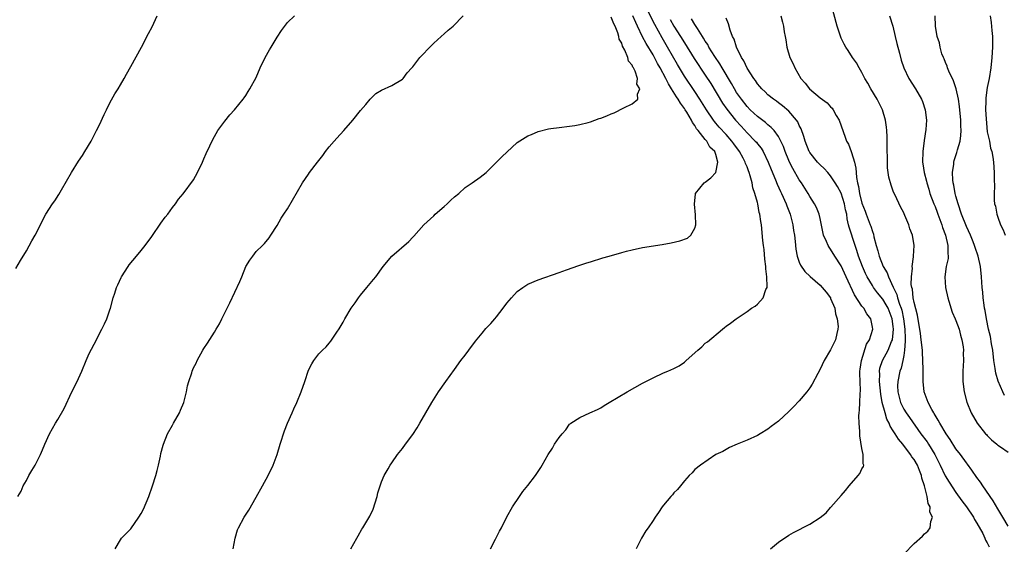
# Model space of a CAD drawing. Units: inches. Extents: x 2499000 to 2502000, y 1482000 to 1485000.
# Drawn here: x 2499600 to 2499788, y 1482136 to 1482236 of the extents above; entities that cross this region are included whole.
import ezdxf

# ---------------------------------------------------------------- set-up
doc = ezdxf.new("R2010")
doc.units = ezdxf.units.IN
doc.header["$MEASUREMENT"] = 0
doc.layers.add('LD24991482_10ft', color=110, linetype='Continuous')

msp = doc.modelspace()

# ---------------------------------------------------------------- linework, layer by layer
at = {"layer": 'LD24991482_10ft'}
for points, elevation in [([(2499689.84, 1482135), (2499690.84, 1482136.84), (2499691.62, 1482138.38), (2499691.98, 1482139), (2499693, 1482141.08), (2499694.09, 1482143), (2499695.39, 1482145), (2499696.08, 1482145.92), (2499697, 1482147.09), (2499698.46, 1482149), (2499699, 1482149.77), (2499699.49, 1482150.51), (2499699.79, 1482151), (2499700.9, 1482153), (2499701.75, 1482154.25), (2499702.14, 1482155), (2499703, 1482156.28), (2499703.59, 1482157), (2499704.26, 1482157.74), (2499705, 1482158.8), (2499705.13, 1482158.87), (2499705.27, 1482159), (2499707, 1482160.12), (2499708.91, 1482161), (2499710.37, 1482161.63), (2499711, 1482161.96), (2499711.61, 1482162.39), (2499712.58, 1482163), (2499716.02, 1482165), (2499719, 1482166.65), (2499721, 1482167.71), (2499723, 1482168.64), (2499723.82, 1482169), (2499725, 1482169.47), (2499726.02, 1482169.98), (2499727, 1482170.68), (2499727.17, 1482170.83), (2499727.35, 1482171), (2499729.55, 1482173), (2499730.35, 1482173.65), (2499731, 1482174.31), (2499731.41, 1482174.59), (2499734.28, 1482177), (2499734.7, 1482177.3), (2499735, 1482177.57), (2499735.84, 1482178.16), (2499736.88, 1482179), (2499739, 1482180.36), (2499739.86, 1482181), (2499740.56, 1482181.44), (2499741, 1482181.81), (2499742.1, 1482183), (2499742.62, 1482184.62), (2499742.83, 1482185), (2499742.87, 1482185.13), (2499742.8, 1482187), (2499742.58, 1482188.58), (2499742.59, 1482189), (2499742.42, 1482190.42), (2499742.24, 1482192.24), (2499742.12, 1482193), (2499742, 1482194), (2499741.74, 1482197), (2499741.61, 1482197.61), (2499741.47, 1482199), (2499741.34, 1482199.34), (2499741.06, 1482201), (2499741, 1482201.23), (2499740.5, 1482203), (2499740.08, 1482204.08), (2499739.95, 1482205), (2499739.62, 1482206.38), (2499739.4, 1482207), (2499739.28, 1482207.28), (2499739, 1482208.06), (2499738.72, 1482208.72), (2499738.65, 1482209), (2499738.26, 1482209.74), (2499737.54, 1482211), (2499736.46, 1482212.46), (2499736.1, 1482213), (2499735, 1482214.27), (2499733.67, 1482215.67), (2499733, 1482216.46), (2499732.74, 1482216.74), (2499732.56, 1482217), (2499731.21, 1482219), (2499729.98, 1482221), (2499729, 1482222.51), (2499727, 1482225.45), (2499725.66, 1482227.66), (2499723.79, 1482231), (2499722.76, 1482232.76), (2499721.31, 1482235.31), (2499719.31, 1482239.31)], 8430), ([(2499789, 1482139.34), (2499787.95, 1482141), (2499787, 1482142.6), (2499786.13, 1482144.13), (2499784.15, 1482147), (2499783.7, 1482147.7), (2499783, 1482148.64), (2499782.05, 1482150.05), (2499781.2, 1482151.2), (2499781, 1482151.45), (2499779.87, 1482153), (2499779, 1482154.13), (2499777.9, 1482155.9), (2499777.13, 1482157), (2499775.9, 1482159), (2499775.61, 1482159.61), (2499775, 1482160.55), (2499774.84, 1482160.84), (2499774.73, 1482161), (2499774.37, 1482161.63), (2499773.67, 1482163), (2499773.51, 1482163.51), (2499772.93, 1482165), (2499772.73, 1482167), (2499772.69, 1482168.69), (2499772.73, 1482169.27), (2499772.68, 1482171), (2499772.58, 1482172.58), (2499772.56, 1482173), (2499772.35, 1482175), (2499772.2, 1482176.2), (2499772.09, 1482177), (2499771.88, 1482178.12), (2499771.66, 1482179.66), (2499771, 1482182.1), (2499770.83, 1482183), (2499770.67, 1482184.67), (2499770.55, 1482185), (2499770.44, 1482185.56), (2499770.49, 1482187), (2499770.68, 1482188.68), (2499770.62, 1482189), (2499770.87, 1482190.87), (2499770.85, 1482191), (2499770.97, 1482193), (2499770.66, 1482195), (2499770.19, 1482196.19), (2499769.97, 1482197), (2499769.23, 1482198.77), (2499769.07, 1482199.07), (2499769, 1482199.25), (2499768.39, 1482200.39), (2499767.33, 1482202.67), (2499767.11, 1482203.11), (2499767, 1482203.45), (2499766.56, 1482204.56), (2499766.13, 1482206.13), (2499765.91, 1482207.91), (2499765.87, 1482209), (2499765.88, 1482210.12), (2499765.85, 1482211), (2499765.84, 1482213), (2499765.82, 1482213.82), (2499765.76, 1482215), (2499765.69, 1482215.69), (2499765.52, 1482217), (2499764.94, 1482219), (2499763.89, 1482221), (2499762.7, 1482223), (2499762.12, 1482224.12), (2499761.56, 1482225), (2499761, 1482226.1), (2499760.43, 1482227), (2499759.96, 1482227.96), (2499759.17, 1482229), (2499758.34, 1482230.34), (2499757.9, 1482231), (2499757.58, 1482231.58), (2499757, 1482232.72), (2499756.92, 1482232.92), (2499756.25, 1482235), (2499755.18, 1482239)], 8380), ([(2499599, 1482188.63), (2499599.86, 1482190.14), (2499601, 1482192.01), (2499602.07, 1482193.93), (2499602.69, 1482195), (2499604.71, 1482199), (2499605.98, 1482201), (2499606.43, 1482201.57), (2499607.2, 1482202.8), (2499607.7, 1482203.7), (2499608.67, 1482205.33), (2499609.63, 1482207), (2499611, 1482209.18), (2499611.73, 1482210.27), (2499612.19, 1482211), (2499613.37, 1482213), (2499614.43, 1482215), (2499615, 1482216.14), (2499615.9, 1482218.1), (2499616.33, 1482219), (2499617, 1482220.3), (2499617.95, 1482222.05), (2499618.55, 1482223), (2499619, 1482223.8), (2499619.74, 1482225), (2499620.18, 1482225.82), (2499621, 1482227.27), (2499623.01, 1482230.99), (2499624.39, 1482233.61), (2499625.1, 1482234.9), (2499626.07, 1482237)], 8480), ([(2499599.36, 1482145), (2499599.97, 1482146.03), (2499600.4, 1482147), (2499601, 1482148.08), (2499601.48, 1482149), (2499602.03, 1482149.97), (2499602.66, 1482151), (2499603.72, 1482153), (2499604.11, 1482153.89), (2499604.55, 1482155), (2499605.43, 1482157), (2499606.55, 1482159), (2499607, 1482159.71), (2499608.2, 1482161.8), (2499609.72, 1482165), (2499610.16, 1482165.84), (2499611, 1482167.58), (2499611.62, 1482169), (2499612.43, 1482171), (2499613, 1482172.33), (2499614.4, 1482175), (2499615, 1482176.18), (2499615.45, 1482177), (2499615.97, 1482178.03), (2499616.38, 1482179), (2499617, 1482180.74), (2499617.08, 1482181), (2499617.62, 1482183), (2499617.93, 1482183.93), (2499618.27, 1482185), (2499618.48, 1482185.52), (2499619.12, 1482186.88), (2499619.19, 1482187), (2499620.48, 1482189), (2499620.7, 1482189.3), (2499622.09, 1482191), (2499623, 1482192.06), (2499623.74, 1482193), (2499625, 1482194.76), (2499626.73, 1482197.27), (2499627.58, 1482198.42), (2499628.05, 1482199), (2499629, 1482200.27), (2499629.58, 1482201), (2499630.12, 1482201.88), (2499631, 1482202.89), (2499633, 1482205.59), (2499633.79, 1482207), (2499634.74, 1482209), (2499635, 1482209.59), (2499635.39, 1482210.61), (2499636.12, 1482212.12), (2499636.67, 1482213.33), (2499637, 1482213.89), (2499637.66, 1482215), (2499639, 1482216.84), (2499639.95, 1482218.05), (2499640.84, 1482219), (2499642.49, 1482221), (2499642.69, 1482221.31), (2499643, 1482221.72), (2499643.48, 1482222.52), (2499643.8, 1482223), (2499645, 1482225.15), (2499645.78, 1482227), (2499646.73, 1482229), (2499647.54, 1482230.46), (2499647.87, 1482231), (2499649, 1482232.86), (2499649.84, 1482234.16), (2499651, 1482235.67), (2499652.36, 1482237)], 8470), ([(2499617.98, 1482135), (2499619, 1482136.69), (2499619.24, 1482137), (2499621, 1482138.83), (2499622.52, 1482141), (2499623, 1482141.76), (2499623.41, 1482142.59), (2499624.43, 1482145), (2499625.16, 1482147), (2499625.8, 1482149), (2499626.02, 1482149.98), (2499626.31, 1482151), (2499626.68, 1482152.68), (2499626.77, 1482153.23), (2499627.17, 1482154.83), (2499627.22, 1482155), (2499628.03, 1482157), (2499629, 1482158.61), (2499629.19, 1482159), (2499630.29, 1482161), (2499630.51, 1482161.49), (2499631.14, 1482163), (2499631.2, 1482163.2), (2499631.65, 1482165), (2499631.85, 1482166.15), (2499632.1, 1482167), (2499632.65, 1482168.65), (2499632.75, 1482169), (2499633, 1482169.59), (2499633.48, 1482170.52), (2499633.7, 1482171), (2499634.81, 1482173), (2499635, 1482173.31), (2499635.69, 1482174.31), (2499637, 1482176.45), (2499637.31, 1482177), (2499637.97, 1482178.03), (2499638.39, 1482179), (2499639.93, 1482182.07), (2499641.89, 1482186.11), (2499642.23, 1482187), (2499643.04, 1482189), (2499643.77, 1482190.23), (2499644.33, 1482191), (2499645, 1482191.86), (2499646.19, 1482193), (2499646.58, 1482193.42), (2499647.48, 1482194.52), (2499647.82, 1482195), (2499649, 1482196.87), (2499649.76, 1482198.23), (2499650.3, 1482199), (2499651, 1482200.05), (2499653.88, 1482205), (2499655, 1482206.68), (2499655.22, 1482207), (2499656.74, 1482209), (2499657.75, 1482210.25), (2499658.27, 1482211), (2499659, 1482211.91), (2499659.92, 1482213), (2499660.45, 1482213.55), (2499661.76, 1482215), (2499663.51, 1482217), (2499665, 1482218.83), (2499666, 1482220), (2499666.83, 1482221), (2499667, 1482221.22), (2499667.9, 1482222.1), (2499669, 1482222.75), (2499671, 1482223.63), (2499673, 1482224.86), (2499673.14, 1482225), (2499673.94, 1482226.06), (2499674.8, 1482227), (2499675, 1482227.24), (2499676.36, 1482229), (2499676.66, 1482229.34), (2499678.24, 1482231), (2499679, 1482231.72), (2499680.42, 1482233), (2499681, 1482233.5), (2499681.79, 1482234.21), (2499682.72, 1482235), (2499684.62, 1482237)], 8460), ([(2499640.6, 1482135), (2499640.98, 1482137.02), (2499641.41, 1482138.59), (2499641.6, 1482139), (2499642.68, 1482141), (2499643.62, 1482142.38), (2499645, 1482144.83), (2499646.18, 1482147), (2499647.32, 1482149), (2499648.25, 1482151), (2499649, 1482153.04), (2499649.57, 1482155), (2499650.43, 1482157.57), (2499651, 1482159.03), (2499651.88, 1482161), (2499652.21, 1482161.79), (2499652.81, 1482163), (2499653.64, 1482165), (2499654.32, 1482167), (2499655, 1482169.17), (2499655.63, 1482170.37), (2499656.01, 1482171), (2499657, 1482172.29), (2499657.68, 1482173), (2499658.39, 1482173.61), (2499659, 1482174.31), (2499659.3, 1482174.7), (2499660.44, 1482176.44), (2499660.9, 1482177.1), (2499661.63, 1482178.37), (2499661.97, 1482179), (2499663.2, 1482181), (2499663.93, 1482182.07), (2499664.59, 1482183), (2499665, 1482183.54), (2499666.21, 1482185), (2499667.49, 1482186.51), (2499667.88, 1482187), (2499669.32, 1482189), (2499671, 1482190.99), (2499674.22, 1482193.78), (2499675, 1482194.63), (2499675.19, 1482194.81), (2499677.13, 1482197), (2499679, 1482198.73), (2499679.27, 1482199), (2499681, 1482200.49), (2499681.56, 1482201), (2499682.29, 1482201.71), (2499683, 1482202.35), (2499683.79, 1482203), (2499685, 1482204.09), (2499686.34, 1482205), (2499687.89, 1482206.11), (2499689.02, 1482206.98), (2499692.01, 1482209.99), (2499695, 1482212.73), (2499697, 1482214.04), (2499697.71, 1482214.29), (2499699, 1482214.82), (2499701, 1482215.32), (2499701.39, 1482215.39), (2499703, 1482215.63), (2499705, 1482215.86), (2499706.01, 1482216.01), (2499707, 1482216.2), (2499708.59, 1482216.59), (2499709, 1482216.72), (2499710.7, 1482217.3), (2499711, 1482217.38), (2499712.17, 1482217.83), (2499713, 1482218.2), (2499713.57, 1482218.43), (2499715.37, 1482219.37), (2499717, 1482220.13), (2499718.05, 1482221), (2499718, 1482222), (2499718.49, 1482223), (2499717.9, 1482223.9), (2499718, 1482225), (2499717.59, 1482226.41), (2499717.26, 1482227), (2499717.14, 1482227.14), (2499717, 1482227.52), (2499716.27, 1482228.27), (2499716.15, 1482229), (2499715.61, 1482230.39), (2499715.16, 1482231.16), (2499715, 1482231.73), (2499714.52, 1482232.52), (2499714.45, 1482233), (2499714.26, 1482233.74), (2499713.74, 1482235), (2499713.46, 1482235.46), (2499713, 1482236.75)], 8450), ([(2499663.12, 1482135), (2499664.27, 1482137), (2499664.52, 1482137.48), (2499665.24, 1482138.76), (2499665.41, 1482139), (2499666.77, 1482141.23), (2499667.42, 1482142.58), (2499668.19, 1482145), (2499668.3, 1482145.7), (2499669, 1482147.79), (2499669.5, 1482149), (2499670.29, 1482150.29), (2499670.68, 1482151), (2499671, 1482151.4), (2499672.05, 1482153), (2499673, 1482154.16), (2499673.6, 1482155), (2499675, 1482156.88), (2499675.85, 1482158.15), (2499676.35, 1482159), (2499678.61, 1482163), (2499679.89, 1482165), (2499681.31, 1482167), (2499683, 1482169.31), (2499684.2, 1482171), (2499685, 1482172.05), (2499685.7, 1482173), (2499687, 1482174.71), (2499688.24, 1482176.24), (2499689, 1482177.14), (2499689.93, 1482178.07), (2499690.67, 1482179), (2499691, 1482179.38), (2499692.29, 1482181), (2499693, 1482181.96), (2499693.86, 1482183), (2499695, 1482184.2), (2499696.03, 1482185), (2499696.62, 1482185.38), (2499697, 1482185.61), (2499699, 1482186.45), (2499703, 1482187.87), (2499704.39, 1482188.39), (2499706.8, 1482189.2), (2499707, 1482189.27), (2499708.32, 1482189.68), (2499709, 1482189.92), (2499711.36, 1482190.64), (2499712.58, 1482191), (2499715, 1482191.68), (2499715.91, 1482191.91), (2499717, 1482192.21), (2499719, 1482192.64), (2499722.76, 1482193.24), (2499724.46, 1482193.54), (2499726.09, 1482193.91), (2499727.56, 1482194.44), (2499728.23, 1482195), (2499729, 1482196.33), (2499729.16, 1482197), (2499729.14, 1482198.86), (2499728.92, 1482200.92), (2499729.11, 1482202.89), (2499729.14, 1482203), (2499729.97, 1482203.97), (2499730.8, 1482205), (2499731, 1482205.13), (2499732.06, 1482205.94), (2499733, 1482206.97), (2499733.4, 1482209), (2499733, 1482210.42), (2499732.81, 1482211), (2499731.86, 1482211.86), (2499731.26, 1482213), (2499731, 1482213.28), (2499729.64, 1482215), (2499729.34, 1482215.34), (2499729, 1482215.97), (2499728.53, 1482216.53), (2499728.35, 1482217), (2499727.44, 1482218.56), (2499727.16, 1482219), (2499727, 1482219.26), (2499726.24, 1482220.24), (2499725.83, 1482221), (2499725.48, 1482221.48), (2499724.54, 1482223), (2499723.93, 1482223.93), (2499723.42, 1482225), (2499722.36, 1482227), (2499721.87, 1482227.87), (2499721.28, 1482229), (2499721, 1482229.49), (2499719.66, 1482231.66), (2499718.98, 1482232.98), (2499718.03, 1482235), (2499717.69, 1482235.69), (2499717.12, 1482237)], 8440), ([(2499724.25, 1482236.25), (2499725, 1482235.02), (2499726.28, 1482233), (2499727, 1482231.78), (2499728.84, 1482228.84), (2499731, 1482225.63), (2499732.04, 1482224.04), (2499734.29, 1482220.29), (2499735.09, 1482219.09), (2499736.79, 1482217), (2499737.86, 1482215.86), (2499739, 1482214.59), (2499740.56, 1482213), (2499740.77, 1482212.77), (2499741, 1482212.46), (2499741.67, 1482211.67), (2499742.07, 1482211), (2499743.04, 1482209), (2499743.59, 1482207.59), (2499744.44, 1482205.56), (2499744.75, 1482204.75), (2499745.38, 1482203.38), (2499745.58, 1482203), (2499746.48, 1482201), (2499746.61, 1482200.61), (2499747.24, 1482199), (2499747.75, 1482197), (2499747.9, 1482195.9), (2499748.05, 1482195), (2499748.2, 1482193.8), (2499748.31, 1482192.31), (2499748.57, 1482191), (2499749, 1482189.81), (2499749.23, 1482189.23), (2499750.05, 1482188.05), (2499751.06, 1482187.06), (2499753, 1482185.41), (2499753.38, 1482185), (2499754.11, 1482184.11), (2499754.95, 1482183), (2499755, 1482182.91), (2499755.78, 1482181), (2499755.94, 1482179.94), (2499756.26, 1482179), (2499756.45, 1482177.55), (2499756.4, 1482177), (2499756.16, 1482176.16), (2499755.95, 1482175), (2499755, 1482173.05), (2499753.74, 1482171), (2499753, 1482169.38), (2499752.54, 1482168.54), (2499751.49, 1482166.51), (2499751, 1482165.8), (2499750.42, 1482165), (2499749, 1482163.3), (2499747.88, 1482162.12), (2499747, 1482161.24), (2499745, 1482159.43), (2499743.62, 1482158.38), (2499743, 1482157.87), (2499741.52, 1482157), (2499741, 1482156.67), (2499739, 1482155.76), (2499737.11, 1482155), (2499735.65, 1482154.35), (2499734.37, 1482153.63), (2499733.02, 1482153), (2499730.05, 1482151), (2499729, 1482150.13), (2499728.47, 1482149.53), (2499727.89, 1482149), (2499727, 1482148.01), (2499726.23, 1482147), (2499725.68, 1482146.32), (2499725, 1482145.7), (2499724.69, 1482145.31), (2499724.4, 1482145), (2499723, 1482143.35), (2499722.74, 1482143), (2499722.06, 1482141.94), (2499721.41, 1482141), (2499721, 1482140.37), (2499720.03, 1482139), (2499719.58, 1482138.42), (2499718.75, 1482137), (2499718.52, 1482136.52), (2499717.74, 1482135)], 8420), ([(2499743.45, 1482135), (2499745, 1482136.27), (2499747, 1482137.6), (2499747.91, 1482138.09), (2499751, 1482139.67), (2499753, 1482140.97), (2499754.12, 1482141.88), (2499755, 1482142.89), (2499755.06, 1482142.94), (2499757, 1482145.17), (2499757.87, 1482146.13), (2499758.52, 1482147), (2499760.3, 1482149), (2499760.6, 1482149.4), (2499761, 1482150.26), (2499761.28, 1482150.72), (2499761.33, 1482151), (2499761.23, 1482151.23), (2499761.24, 1482153), (2499761, 1482154.16), (2499760.57, 1482156.57), (2499760.58, 1482157.42), (2499760.44, 1482159), (2499760.42, 1482160.42), (2499760.45, 1482161), (2499760.52, 1482161.48), (2499760.58, 1482163), (2499760.62, 1482164.62), (2499760.71, 1482165.29), (2499760.57, 1482168.57), (2499760.61, 1482169), (2499760.67, 1482169.33), (2499760.9, 1482171), (2499761.89, 1482174.11), (2499762.44, 1482175), (2499763.06, 1482177), (2499763, 1482177.4), (2499762.7, 1482179), (2499761.95, 1482179.95), (2499761.34, 1482181), (2499761, 1482181.4), (2499759.59, 1482183.59), (2499757.97, 1482187), (2499757, 1482189.11), (2499755.8, 1482191), (2499755, 1482192.31), (2499754.69, 1482192.69), (2499754.5, 1482193), (2499754.19, 1482193.81), (2499753.64, 1482195), (2499753, 1482198.22), (2499752.83, 1482199), (2499752.3, 1482200.3), (2499751.93, 1482201), (2499751, 1482202.39), (2499750.67, 1482203), (2499749.42, 1482205), (2499749, 1482205.62), (2499747.76, 1482207.76), (2499747.14, 1482209), (2499747, 1482209.32), (2499746.31, 1482211), (2499745.97, 1482211.97), (2499745.49, 1482213), (2499745, 1482213.87), (2499744.18, 1482215), (2499743.62, 1482215.62), (2499743, 1482216.11), (2499742.53, 1482216.53), (2499741, 1482217.71), (2499739.62, 1482219), (2499739, 1482219.63), (2499737.91, 1482221), (2499737, 1482222.31), (2499736.58, 1482223), (2499736.01, 1482224.01), (2499734.21, 1482227), (2499733.78, 1482227.78), (2499732.83, 1482229.17), (2499731.68, 1482231), (2499731.46, 1482231.46), (2499731, 1482232.12), (2499730.68, 1482232.68), (2499730.46, 1482233), (2499729.48, 1482234.52), (2499729.14, 1482235.14), (2499729, 1482235.29), (2499728.37, 1482236.37)], 8410), ([(2499769, 1482133.93), (2499771, 1482136.01), (2499772.6, 1482137.4), (2499773, 1482137.83), (2499773.62, 1482138.38), (2499774.06, 1482139), (2499774.2, 1482140.2), (2499774.53, 1482141), (2499774.01, 1482142.01), (2499774.06, 1482143), (2499773.65, 1482143.65), (2499773.47, 1482145), (2499772.97, 1482147), (2499772.48, 1482148.48), (2499772.41, 1482149), (2499772.04, 1482149.96), (2499771.62, 1482151), (2499771, 1482152.04), (2499770.57, 1482152.57), (2499770.32, 1482153), (2499768.79, 1482155), (2499767.98, 1482155.98), (2499767.37, 1482157), (2499767, 1482157.58), (2499766.42, 1482158.42), (2499766.21, 1482159), (2499765.78, 1482159.78), (2499765.41, 1482161), (2499764.89, 1482163), (2499764.59, 1482164.59), (2499764.36, 1482167), (2499764.4, 1482168.4), (2499764.36, 1482169), (2499764.44, 1482169.56), (2499764.92, 1482171), (2499766.02, 1482173), (2499766.68, 1482174.68), (2499766.83, 1482175), (2499767, 1482176.34), (2499767.05, 1482177), (2499767, 1482177.52), (2499766.79, 1482179), (2499766, 1482181), (2499765.65, 1482181.65), (2499765, 1482182.76), (2499763.98, 1482183.98), (2499763.23, 1482185), (2499763, 1482185.36), (2499762, 1482187), (2499761.66, 1482187.66), (2499761.09, 1482189), (2499760.35, 1482191), (2499760.04, 1482192.04), (2499759.68, 1482193), (2499758.54, 1482196.54), (2499758.44, 1482197), (2499758.15, 1482198.15), (2499758.07, 1482199), (2499757.85, 1482199.85), (2499757.67, 1482201), (2499757.01, 1482203.01), (2499756.31, 1482204.31), (2499755.86, 1482205), (2499755, 1482206.37), (2499754.45, 1482207), (2499753.75, 1482207.75), (2499753, 1482208.44), (2499752.49, 1482209), (2499751, 1482210.82), (2499750.93, 1482210.93), (2499750.89, 1482211), (2499750.11, 1482213), (2499749.89, 1482213.89), (2499749.35, 1482215.35), (2499749, 1482215.99), (2499748.7, 1482216.7), (2499748.48, 1482217), (2499747, 1482218.72), (2499745.78, 1482219.78), (2499745, 1482220.32), (2499744.62, 1482220.62), (2499744.05, 1482221), (2499743, 1482221.88), (2499742.44, 1482222.44), (2499741.83, 1482223), (2499741.47, 1482223.47), (2499741, 1482223.98), (2499740.6, 1482224.6), (2499740.27, 1482225), (2499739, 1482226.95), (2499738.37, 1482228.37), (2499737.96, 1482229), (2499736.96, 1482231), (2499736.5, 1482232.5), (2499736.23, 1482233), (2499735.77, 1482234.23), (2499735.43, 1482235.43), (2499735, 1482236.51)], 8400), ([(2499745.45, 1482237), (2499745.79, 1482235.79), (2499745.97, 1482235), (2499746.1, 1482233.9), (2499746.26, 1482233), (2499746.39, 1482232.39), (2499746.6, 1482231), (2499747.2, 1482229), (2499747.8, 1482227.8), (2499748.12, 1482227), (2499749.31, 1482225), (2499750.12, 1482224.12), (2499750.95, 1482223), (2499753, 1482221.3), (2499754.34, 1482220.34), (2499755, 1482219.59), (2499755.29, 1482219.29), (2499755.5, 1482219), (2499756.08, 1482217.92), (2499756.62, 1482217), (2499757.78, 1482213.78), (2499758.02, 1482213), (2499758.41, 1482212.41), (2499758.91, 1482211), (2499759, 1482210.81), (2499759.56, 1482209), (2499759.85, 1482207.85), (2499759.88, 1482207), (2499759.94, 1482206.06), (2499760.13, 1482205), (2499760.33, 1482204.33), (2499760.53, 1482203), (2499761, 1482201.12), (2499761.59, 1482199.59), (2499761.8, 1482199), (2499762.59, 1482197), (2499762.7, 1482196.7), (2499763, 1482195.69), (2499763.2, 1482195.2), (2499763.3, 1482194.7), (2499763.74, 1482193), (2499764.03, 1482192.03), (2499764.29, 1482191), (2499765.07, 1482189), (2499765.79, 1482187.79), (2499766.06, 1482187), (2499766.97, 1482185.03), (2499767.66, 1482183.66), (2499767.82, 1482183), (2499768.19, 1482181.81), (2499768.52, 1482181), (2499768.63, 1482180.63), (2499768.97, 1482179), (2499769.22, 1482177), (2499769.25, 1482175.25), (2499769.3, 1482174.7), (2499769.16, 1482173), (2499769, 1482171.95), (2499768.81, 1482171), (2499768.48, 1482169.52), (2499768.26, 1482169), (2499767.84, 1482167), (2499767.81, 1482166.19), (2499767.84, 1482165), (2499768.35, 1482163), (2499769, 1482161.69), (2499769.43, 1482161), (2499770.1, 1482160.1), (2499772.3, 1482157), (2499773.45, 1482155.45), (2499773.74, 1482155), (2499774.98, 1482153), (2499775.97, 1482151), (2499776.94, 1482148.94), (2499777.7, 1482147.7), (2499779, 1482145.78), (2499780.15, 1482144.15), (2499781.01, 1482143), (2499782.34, 1482141), (2499782.56, 1482140.56), (2499783, 1482139.87), (2499784.12, 1482137.88), (2499784.55, 1482137), (2499784.65, 1482136.65), (2499785, 1482136.13), (2499785.37, 1482135.37)], 8390), ([(2499766.27, 1482237), (2499766.91, 1482235), (2499767.38, 1482233), (2499767.67, 1482231.67), (2499768.17, 1482229.83), (2499768.5, 1482228.5), (2499768.99, 1482227), (2499769.99, 1482225), (2499771.26, 1482223), (2499772.4, 1482221), (2499772.58, 1482220.58), (2499773.1, 1482219), (2499773.34, 1482217), (2499773.22, 1482215.22), (2499772.91, 1482213.09), (2499772.64, 1482211), (2499772.6, 1482209), (2499772.66, 1482208.66), (2499772.91, 1482207), (2499773.36, 1482205.36), (2499773.42, 1482205), (2499773.8, 1482203.8), (2499774.02, 1482203), (2499774.77, 1482201), (2499775, 1482200.46), (2499775.4, 1482199.4), (2499775.53, 1482199), (2499776.26, 1482197), (2499776.44, 1482196.44), (2499777, 1482195), (2499777.47, 1482193), (2499777.45, 1482191.46), (2499777.5, 1482191), (2499777.48, 1482190.52), (2499777.15, 1482189), (2499776.85, 1482187), (2499776.97, 1482185), (2499777.41, 1482183), (2499777.61, 1482182.39), (2499778.26, 1482180.26), (2499778.85, 1482179), (2499779, 1482178.64), (2499779.6, 1482177), (2499779.84, 1482175.84), (2499780.12, 1482175), (2499780.37, 1482173.63), (2499780.42, 1482173), (2499780.39, 1482172.39), (2499780.45, 1482171), (2499780.31, 1482169), (2499780.32, 1482168.32), (2499780.29, 1482167), (2499780.56, 1482165), (2499781.06, 1482163.06), (2499781.93, 1482161), (2499783.04, 1482159.04), (2499784.67, 1482157), (2499784.84, 1482156.84), (2499785, 1482156.65), (2499785.81, 1482155.81), (2499786.8, 1482155), (2499787, 1482154.82), (2499787.5, 1482154.5), (2499789, 1482153.48)], 8370), ([(2499788.32, 1482164.32), (2499787.97, 1482165), (2499787.08, 1482167.08), (2499786.62, 1482168.62), (2499786.52, 1482169.48), (2499786.27, 1482171), (2499786.03, 1482173), (2499785.79, 1482174.21), (2499785.61, 1482175.61), (2499785.23, 1482177), (2499784.83, 1482179), (2499784.61, 1482180.61), (2499784.49, 1482181), (2499784.37, 1482181.63), (2499784.21, 1482183), (2499784.11, 1482184.11), (2499784, 1482185), (2499783.86, 1482187), (2499783.68, 1482189), (2499783.25, 1482191), (2499782.65, 1482192.65), (2499782.56, 1482193), (2499782.27, 1482193.73), (2499781.75, 1482195), (2499781, 1482196.64), (2499780.07, 1482199), (2499779.4, 1482201), (2499779, 1482202.45), (2499778.86, 1482203), (2499778.56, 1482204.56), (2499778.45, 1482205), (2499778.4, 1482205.6), (2499778.32, 1482207), (2499778.57, 1482208.57), (2499778.61, 1482209), (2499778.68, 1482209.32), (2499779.19, 1482210.81), (2499779.32, 1482211.32), (2499779.78, 1482213), (2499779.92, 1482214.08), (2499780, 1482215), (2499779.94, 1482215.94), (2499779.93, 1482217), (2499779.65, 1482219.65), (2499779.45, 1482221), (2499779.03, 1482223.03), (2499778.51, 1482224.51), (2499777.64, 1482226.36), (2499777.39, 1482227), (2499777.32, 1482227.32), (2499777, 1482228.02), (2499776.73, 1482228.73), (2499776.58, 1482229), (2499776.31, 1482229.69), (2499775.94, 1482231), (2499775.82, 1482231.82), (2499775.4, 1482233), (2499775.07, 1482235), (2499775.04, 1482237)], 8360), ([(2499785.57, 1482237), (2499785.72, 1482235.72), (2499785.84, 1482234.16), (2499785.98, 1482233), (2499786, 1482232), (2499785.99, 1482231), (2499785.88, 1482229), (2499785.68, 1482227), (2499785.35, 1482225), (2499785, 1482223.26), (2499784.74, 1482221.26), (2499784.74, 1482220.73), (2499784.68, 1482219), (2499784.76, 1482217.24), (2499785, 1482214.76), (2499785.39, 1482213), (2499785.64, 1482211.64), (2499785.85, 1482211), (2499786.05, 1482209.95), (2499786.17, 1482209), (2499786.32, 1482207), (2499786.32, 1482205.68), (2499786.35, 1482204.35), (2499786.28, 1482203), (2499786.29, 1482201.71), (2499786.39, 1482201), (2499786.56, 1482200.56), (2499786.81, 1482199), (2499787, 1482198.47), (2499787.54, 1482197), (2499788.05, 1482196.05), (2499788.43, 1482195)], 8350)]:
    msp.add_lwpolyline(points, dxfattribs=dict(at, elevation=elevation))

doc.saveas('drawing.dxf')
